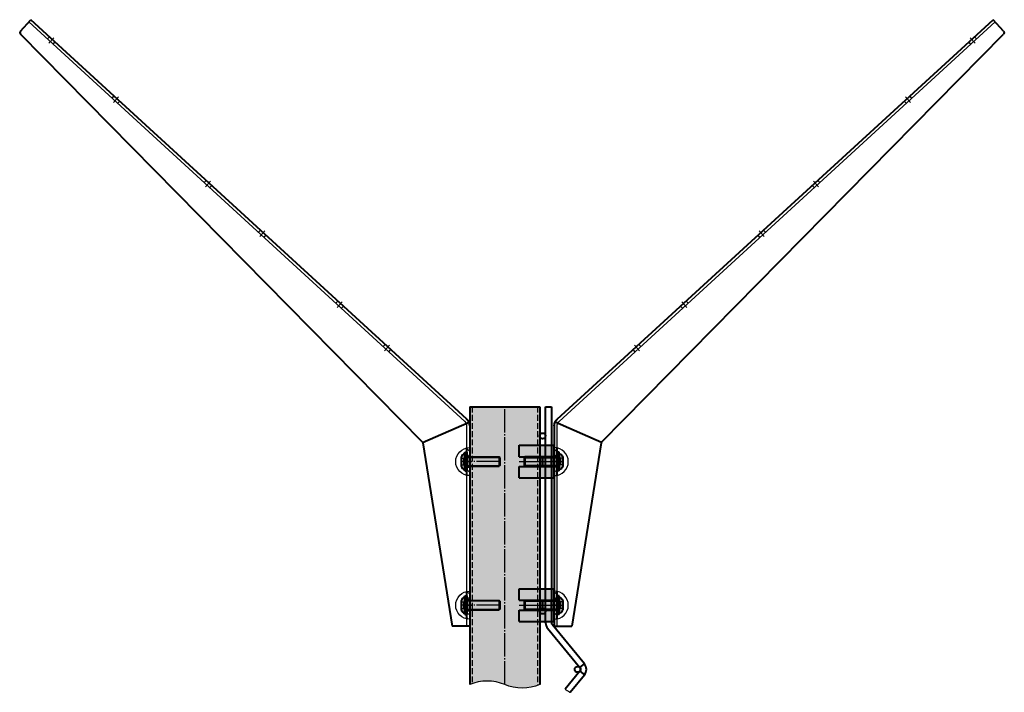
# Model space of a CAD drawing. Units: millimetres. Extents: x 455 to 94816, y 16 to 46480.
# Drawn here: x 42463 to 43307, y 1366 to 1942 of the extents above; entities that cross this region are included whole.
import ezdxf

# ---------------------------------------------------------------- set-up
doc = ezdxf.new("R2010")
doc.units = ezdxf.units.MM
doc.linetypes.add('GOST2.303 4', pattern=[7, 5, -2, 0])
doc.linetypes.add('GOST2.303 5', pattern=[24, 20, -1.5, 1, -1.5])
doc.layers.get('Defpoints').update_dxf_attribs({"color": 4})
doc.layers.add('1_Основа', color=7, linetype='Continuous', lineweight=40)
for name, color, linetype in [('2_Штриховая', 5, 'GOST2.303 4'), ('3_Осевая', 3, 'GOST2.303 5'), ('4_Размер', 1, 'Continuous'), ('5_Заштрих', 6, 'Continuous')]:
    doc.layers.add(name, color=color, linetype=linetype)

# ---------------------------------------------------------------- blocks, each defined once
blk = doc.blocks.new('Панель под насадку сбоку')
for p, q in [((5, -185), (5, 0)), ((5, 0), (10, 0)), ((10, 0), (10, -185)), ((6.71, -189.77), (34.43, -223.41)), ((38.29, -220.23), (10.57, -186.59)), ((34.43, -226.59), (21.67, -242.07)), ((34.43, -223.41), (38.29, -220.23)), ((34.43, -226.59), (38.29, -229.77)), ((26.05, -244.62), (38.29, -229.77))]:
    blk.add_line(p, q)
for centre in [(2.5, -25), (2.5, -175), (32.5, -225)]:
    blk.add_circle(centre, 2.5)
for centre, radius, start, end in [((12.5, -185), 7.5, 180, 219.48602), ((12.5, -185), 2.5, 180, 219.48602), ((32.5, -225), 2.5, 320.51398, 39.48602), ((32.5, -225), 7.5, 320.51398, 39.486)]:
    blk.add_arc(centre, radius, start, end)
at = {"layer": '4_Размер'}
blk.add_lwpolyline([(21.67, -242.07), (22.07, -242.28), (22.47, -242.49), (22.87, -242.7), (23.26, -242.93), (23.66, -243.16), (24.06, -243.4), (24.46, -243.64), (24.86, -243.88), (25.26, -244.12), (25.66, -244.37), (26.05, -244.62)], dxfattribs=at)
blk = doc.blocks.new('Насадка510_местный разрез')
at = {"layer": '5_Заштрих'}
h = blk.add_hatch(dxfattribs=at)
h.set_pattern_fill('ANSI31', color=256)
edge = h.paths.add_edge_path()
edge.add_arc((0, -47), 12, 77.9753, 90)
edge.add_line((0, -35), (0, -42.5))
edge.add_line((0, -42.5), (2.5, -42.5))
edge.add_line((2.5, -42.5), (2.5, -35.26))
edge = h.paths.add_edge_path()
edge.add_line((2.5, -51.5), (0, -51.5))
edge.add_line((0, -51.5), (0, -59))
edge.add_arc((0, -47), 12, 270, 282.0247)
edge.add_line((2.5, -58.74), (2.5, -51.5))
h = blk.add_hatch(dxfattribs=at)
h.set_pattern_fill('ANSI31', color=256)
h.set_pattern_definition([(45, (-4e-12, -28), (-2.245064, 2.245064), [])])
edge = h.paths.add_edge_path()
edge.add_arc((0, -170), 12, 77.9753, 90)
edge.add_line((0, -158), (0, -165.5))
edge.add_line((0, -165.5), (2.5, -165.5))
edge.add_line((2.5, -165.5), (2.5, -158.26))
edge = h.paths.add_edge_path()
edge.add_line((2.5, -174.5), (0, -174.5))
edge.add_line((0, -174.5), (0, -182))
edge.add_arc((0, -170), 12, 270, 282.0247)
edge.add_line((2.5, -181.74), (2.5, -174.5))
at = {"extrusion": (0, 1, 0)}
for p, q in [((2.43, -10.71), (376.02, 331.61)), ((384.91, 321.91), (376.02, 331.61)), ((40.44, -30.42), (384.86, 319.16)), ((40.32, -30.69), (0.6, -13.32)), ((40.2, -30.95), (15, -188)), ((2.5, -58.74), (2.5, -35.26)), ((2.5, -42.5), (0, -42.5)), ((2.5, -51.5), (0, -51.5)), ((2.5, -181.74), (2.5, -158.26)), ((2.5, -165.5), (0, -165.5)), ((2.5, -174.5), (0, -174.5))]:
    blk.add_line(p, q, dxfattribs=at)
for p, q in [((0, -16.24), (0, -188)), ((40.44, -30.42), (40.2, -30.95)), ((0, -188), (15, -188))]:
    blk.add_line(p, q)
blk.add_lwpolyline([(0, -16.24), (0, -16.24), (0, -16.23), (0, -16.23), (0, -16.22), (0, -16.21), (0, -16.21), (0, -16.2), (0, -16.2), (0, -16.19), (0, -16.19), (0, -16.18), (0, -16.17), (0, -16.17), (0, -16.16), (0, -16.16), (0, -16.15), (0, -16.15), (0, -16.14), (0, -16.13), (0, -16.13), (0, -16.12), (0, -16.12), (0, -16.11), (0, -16.11), (0, -16.1), (0, -16.1), (0, -16.09), (0, -16.09), (0, -16.08), (0, -16.08), (0, -16.07), (0, -16.06), (0, -16.06), (0, -16.05), (0, -16.05), (0, -16.04), (0, -16.04), (0, -16.03), (0, -16.03), (0, -16.02), (0, -16.02), (0, -16.01), (0, -16.01), (0, -16), (0, -16), (0, -15.99), (0, -15.99), (0, -15.98), (0, -15.98), (0, -15.97), (0.01, -15.97), (0.01, -15.97), (0.01, -15.96), (0.01, -15.96), (0.01, -15.95), (0.01, -15.95), (0.01, -15.94), (0.01, -15.94), (0.01, -15.93), (0.01, -15.93), (0.01, -15.93), (0.01, -15.93), (0.01, -15.92), (0.01, -15.92), (0.01, -15.92), (0.01, -15.92), (0.01, -15.92), (0.01, -15.92), (0.01, -15.91), (0.01, -15.91), (0.01, -15.91), (0.01, -15.91), (0.01, -15.89), (0.01, -15.87), (0.01, -15.86), (0.01, -15.85), (0.01, -15.83), (0.01, -15.82), (0.01, -15.81), (0.01, -15.8), (0.01, -15.79), (0.01, -15.78), (0.02, -15.77), (0.02, -15.76), (0.02, -15.75), (0.02, -15.74), (0.02, -15.72), (0.02, -15.71), (0.02, -15.7), (0.02, -15.69), (0.02, -15.68), (0.02, -15.67), (0.02, -15.66), (0.02, -15.65), (0.02, -15.64), (0.03, -15.62), (0.03, -15.61), (0.03, -15.6), (0.03, -15.59), (0.03, -15.58), (0.03, -15.57), (0.03, -15.56), (0.03, -15.55), (0.03, -15.53), (0.03, -15.52), (0.04, -15.51), (0.04, -15.5), (0.04, -15.49), (0.04, -15.48), (0.04, -15.46), (0.04, -15.45), (0.04, -15.44), (0.04, -15.43), (0.05, -15.42), (0.05, -15.41), (0.05, -15.4), (0.05, -15.38), (0.05, -15.37), (0.05, -15.36), (0.05, -15.35), (0.05, -15.34), (0.06, -15.33), (0.06, -15.31), (0.06, -15.3), (0.06, -15.29), (0.06, -15.28), (0.06, -15.27), (0.07, -15.26), (0.07, -15.24), (0.07, -15.23), (0.07, -15.22), (0.07, -15.21), (0.07, -15.2), (0.08, -15.19), (0.08, -15.17), (0.08, -15.16), (0.08, -15.15), (0.08, -15.14), (0.08, -15.13), (0.09, -15.11), (0.09, -15.1), (0.09, -15.09), (0.09, -15.08), (0.09, -15.07), (0.09, -15.06), (0.1, -15.04), (0.1, -15.03), (0.1, -15.02), (0.1, -15.01), (0.1, -15), (0.11, -14.98), (0.11, -14.97), (0.11, -14.96), (0.11, -14.95), (0.12, -14.93), (0.12, -14.92), (0.12, -14.91), (0.12, -14.9), (0.12, -14.89), (0.13, -14.87), (0.13, -14.86), (0.13, -14.85), (0.13, -14.84), (0.14, -14.83), (0.14, -14.81), (0.14, -14.8), (0.14, -14.79), (0.15, -14.78), (0.15, -14.76), (0.15, -14.75), (0.15, -14.74), (0.16, -14.73), (0.16, -14.71), (0.16, -14.7), (0.16, -14.69), (0.17, -14.68), (0.17, -14.67), (0.17, -14.65), (0.17, -14.64), (0.18, -14.63), (0.18, -14.62), (0.18, -14.6), (0.18, -14.59), (0.19, -14.58), (0.19, -14.57), (0.19, -14.55), (0.2, -14.54), (0.2, -14.53), (0.2, -14.52), (0.2, -14.51), (0.21, -14.49), (0.21, -14.48), (0.21, -14.47), (0.22, -14.46), (0.22, -14.44), (0.22, -14.43), (0.23, -14.42), (0.23, -14.41), (0.23, -14.39), (0.24, -14.38), (0.24, -14.37), (0.24, -14.36), (0.24, -14.34), (0.25, -14.33), (0.25, -14.32), (0.25, -14.31), (0.26, -14.3), (0.26, -14.28), (0.26, -14.27), (0.27, -14.26), (0.27, -14.25), (0.27, -14.23), (0.28, -14.22), (0.28, -14.21), (0.29, -14.2), (0.29, -14.18), (0.29, -14.17), (0.3, -14.16), (0.3, -14.15), (0.3, -14.13), (0.31, -14.12), (0.31, -14.11), (0.31, -14.1), (0.32, -14.09), (0.32, -14.07), (0.33, -14.06), (0.33, -14.05), (0.33, -14.04), (0.34, -14.02), (0.34, -14.01), (0.34, -14), (0.35, -13.99), (0.35, -13.97), (0.36, -13.96), (0.36, -13.95), (0.36, -13.94), (0.37, -13.92), (0.37, -13.91), (0.38, -13.9), (0.38, -13.89), (0.38, -13.88), (0.39, -13.86), (0.39, -13.85), (0.4, -13.84), (0.4, -13.83), (0.4, -13.81), (0.41, -13.8), (0.41, -13.79), (0.42, -13.78), (0.42, -13.76), (0.43, -13.75), (0.43, -13.74), (0.44, -13.73), (0.44, -13.71), (0.44, -13.7), (0.45, -13.69), (0.45, -13.68), (0.46, -13.67), (0.46, -13.65), (0.47, -13.64), (0.47, -13.63), (0.48, -13.62), (0.48, -13.6), (0.48, -13.59), (0.49, -13.58), (0.49, -13.57), (0.5, -13.55), (0.5, -13.54), (0.51, -13.53), (0.51, -13.52), (0.52, -13.51), (0.52, -13.49), (0.53, -13.48), (0.53, -13.47), (0.54, -13.46), (0.54, -13.44), (0.55, -13.43), (0.55, -13.42), (0.56, -13.41), (0.56, -13.4), (0.57, -13.38), (0.57, -13.37), (0.58, -13.36), (0.58, -13.35), (0.59, -13.33), (0.59, -13.32), (0.6, -13.31), (0.6, -13.3), (0.61, -13.28), (0.61, -13.27), (0.62, -13.26), (0.62, -13.25), (0.63, -13.24), (0.64, -13.22), (0.64, -13.21), (0.65, -13.2), (0.65, -13.19), (0.66, -13.18), (0.66, -13.16), (0.67, -13.15), (0.67, -13.14), (0.68, -13.13), (0.68, -13.11), (0.69, -13.1), (0.7, -13.09), (0.7, -13.08), (0.71, -13.07), (0.71, -13.05), (0.72, -13.04), (0.72, -13.03), (0.73, -13.02), (0.73, -13.01), (0.74, -12.99), (0.75, -12.98), (0.75, -12.97), (0.76, -12.96), (0.76, -12.95), (0.77, -12.94), (0.78, -12.92), (0.78, -12.91), (0.79, -12.9), (0.79, -12.89), (0.8, -12.88), (0.8, -12.86), (0.81, -12.85), (0.82, -12.84), (0.82, -12.83), (0.83, -12.82), (0.83, -12.81), (0.84, -12.79), (0.85, -12.78), (0.85, -12.77), (0.86, -12.76), (0.87, -12.75), (0.87, -12.74), (0.88, -12.72), (0.88, -12.71), (0.89, -12.7), (0.9, -12.69), (0.9, -12.68), (0.91, -12.67), (0.91, -12.66), (0.92, -12.64), (0.93, -12.63), (0.93, -12.62), (0.94, -12.61), (0.95, -12.6), (0.95, -12.59), (0.96, -12.58), (0.96, -12.56), (0.97, -12.55), (0.98, -12.54), (0.98, -12.53), (0.99, -12.52), (1, -12.51), (1, -12.5), (1.01, -12.49), (1.02, -12.47), (1.02, -12.46), (1.03, -12.45), (1.04, -12.44), (1.04, -12.43), (1.05, -12.42), (1.06, -12.41), (1.06, -12.4), (1.07, -12.39), (1.08, -12.37), (1.08, -12.36), (1.09, -12.35), (1.1, -12.34), (1.1, -12.33), (1.11, -12.32), (1.12, -12.31), (1.12, -12.3), (1.13, -12.29), (1.14, -12.28), (1.14, -12.26), (1.15, -12.25), (1.16, -12.24), (1.16, -12.23), (1.17, -12.22), (1.18, -12.21), (1.18, -12.2), (1.19, -12.19), (1.2, -12.18), (1.21, -12.17), (1.21, -12.16), (1.22, -12.15), (1.23, -12.14), (1.23, -12.12), (1.24, -12.11), (1.25, -12.1), (1.25, -12.09), (1.26, -12.08), (1.27, -12.07), (1.28, -12.06), (1.28, -12.05), (1.29, -12.04), (1.3, -12.03), (1.3, -12.02), (1.31, -12.01), (1.32, -12), (1.33, -11.99), (1.33, -11.98), (1.34, -11.97), (1.35, -11.96), (1.35, -11.95), (1.36, -11.94), (1.37, -11.93), (1.38, -11.92), (1.38, -11.9), (1.39, -11.89), (1.4, -11.88), (1.4, -11.87), (1.41, -11.86), (1.42, -11.85), (1.43, -11.84), (1.43, -11.83), (1.44, -11.82), (1.45, -11.81), (1.46, -11.8), (1.46, -11.79), (1.47, -11.78), (1.48, -11.77), (1.49, -11.76), (1.49, -11.75), (1.5, -11.74), (1.51, -11.73), (1.52, -11.72), (1.52, -11.71), (1.53, -11.7), (1.54, -11.69), (1.55, -11.68), (1.55, -11.68), (1.56, -11.67), (1.57, -11.66), (1.57, -11.65), (1.58, -11.64), (1.59, -11.63), (1.6, -11.62), (1.6, -11.61), (1.61, -11.6), (1.62, -11.59), (1.63, -11.58), (1.63, -11.57), (1.64, -11.56), (1.65, -11.55), (1.66, -11.54), (1.67, -11.53), (1.67, -11.52), (1.68, -11.51), (1.69, -11.5), (1.7, -11.5), (1.7, -11.49), (1.71, -11.48), (1.72, -11.47), (1.73, -11.46), (1.73, -11.45), (1.74, -11.44), (1.75, -11.43), (1.76, -11.42), (1.76, -11.41), (1.77, -11.4), (1.78, -11.39), (1.79, -11.39), (1.79, -11.38), (1.8, -11.37), (1.81, -11.36), (1.82, -11.35), (1.82, -11.34), (1.83, -11.33), (1.84, -11.32), (1.85, -11.31), (1.86, -11.31), (1.86, -11.3), (1.87, -11.29), (1.88, -11.28), (1.89, -11.27), (1.89, -11.26), (1.9, -11.25), (1.91, -11.25), (1.92, -11.24), (1.92, -11.23), (1.93, -11.22), (1.94, -11.21), (1.95, -11.2), (1.95, -11.19), (1.96, -11.19), (1.97, -11.18), (1.98, -11.17), (1.99, -11.16), (1.99, -11.15), (2, -11.14), (2.01, -11.14), (2.02, -11.13), (2.02, -11.12), (2.03, -11.11), (2.04, -11.1), (2.05, -11.1), (2.05, -11.09), (2.06, -11.08), (2.07, -11.07), (2.07, -11.07), (2.08, -11.06), (2.08, -11.06), (2.09, -11.06), (2.09, -11.05), (2.09, -11.05), (2.1, -11.04), (2.1, -11.04), (2.1, -11.04), (2.11, -11.03), (2.11, -11.03), (2.11, -11.02), (2.12, -11.02), (2.13, -11.01), (2.14, -11), (2.14, -10.99), (2.16, -10.98), (2.17, -10.97), (2.17, -10.96), (2.18, -10.96), (2.19, -10.95), (2.2, -10.94), (2.22, -10.92), (2.23, -10.91), (2.25, -10.89), (2.26, -10.88), (2.28, -10.86), (2.29, -10.85), (2.31, -10.83), (2.32, -10.82), (2.34, -10.8), (2.35, -10.79), (2.37, -10.77), (2.39, -10.76), (2.4, -10.74), (2.42, -10.73), (2.43, -10.71)])
at = {"extrusion": (0, 0, -1)}
blk.add_arc((-383.43, 320.56), 2, 137.5, 224.57371, dxfattribs=at)
at = {"layer": '3_Осевая', "extrusion": (0, 1, 0)}
for p, q in [((4.4, -47), (-1.9, -47)), ((4.4, -170), (-1.9, -170))]:
    blk.add_line(p, q, dxfattribs=at)
at = {"layer": '4_Размер'}
for centre in [(0, -47), (0, -170)]:
    blk.add_arc(centre, 12, 270, 90, dxfattribs=at)
at = {"layer": 'Defpoints', "extrusion": (0, 1, 0)}
for p, q in [((4.12, -12.56), (377.71, 329.77)), ((356.88, 310.68), (355.19, 312.53)), ((360.56, 311.48), (356.3, 316.12)), ((361.67, 315.08), (359.98, 316.92)), ((301.58, 260.02), (299.89, 261.86)), ((305.26, 260.81), (301.01, 265.45)), ((306.38, 264.41), (304.69, 266.25)), ((222.69, 187.73), (221.01, 189.57)), ((226.37, 188.52), (222.12, 193.17)), ((227.49, 192.12), (225.8, 193.96)), ((176.25, 145.16), (174.56, 147.01)), ((179.93, 145.96), (175.67, 150.6)), ((181.04, 149.56), (179.35, 151.4)), ((109.89, 84.36), (108.2, 86.2)), ((113.57, 85.16), (109.31, 89.8)), ((114.68, 88.75), (112.99, 90.6)), ((73.02, 48), (68.76, 52.64)), ((74.13, 51.6), (72.44, 53.44)), ((69.34, 47.2), (67.65, 49.05)), ((2.5, -35.26), (2.5, -16.24)), ((2.5, -158.26), (2.5, -58.74)), ((2.5, -188), (2.5, -181.74))]:
    blk.add_line(p, q, dxfattribs=at)
at = {"layer": 'Defpoints'}
blk.add_lwpolyline([(2.5, -16.24), (2.5, -16.24), (2.5, -16.23), (2.5, -16.22), (2.5, -16.21), (2.5, -16.21), (2.5, -16.2), (2.5, -16.19), (2.5, -16.18), (2.5, -16.17), (2.5, -16.17), (2.5, -16.16), (2.5, -16.15), (2.5, -16.15), (2.5, -16.14), (2.5, -16.13), (2.5, -16.12), (2.5, -16.12), (2.5, -16.11), (2.5, -16.1), (2.5, -16.1), (2.5, -16.09), (2.5, -16.08), (2.5, -16.08), (2.5, -16.07), (2.5, -16.06), (2.5, -16.06), (2.5, -16.05), (2.5, -16.05), (2.5, -16.04), (2.5, -16.03), (2.5, -16.03), (2.5, -16.03), (2.5, -16.03), (2.5, -16.03), (2.5, -16.03), (2.5, -16.02), (2.5, -16.02), (2.5, -16.02), (2.5, -16.02), (2.51, -16.01), (2.51, -15.99), (2.51, -15.98), (2.51, -15.96), (2.51, -15.95), (2.51, -15.93), (2.51, -15.92), (2.51, -15.91), (2.51, -15.89), (2.51, -15.88), (2.51, -15.86), (2.52, -15.85), (2.52, -15.83), (2.52, -15.82), (2.52, -15.8), (2.52, -15.79), (2.52, -15.77), (2.52, -15.76), (2.53, -15.74), (2.53, -15.72), (2.53, -15.71), (2.53, -15.69), (2.53, -15.68), (2.53, -15.66), (2.54, -15.65), (2.54, -15.63), (2.54, -15.62), (2.54, -15.6), (2.54, -15.59), (2.55, -15.57), (2.55, -15.55), (2.55, -15.54), (2.55, -15.52), (2.55, -15.51), (2.56, -15.49), (2.56, -15.48), (2.56, -15.46), (2.56, -15.44), (2.57, -15.43), (2.57, -15.41), (2.57, -15.4), (2.58, -15.38), (2.58, -15.36), (2.58, -15.35), (2.58, -15.33), (2.59, -15.31), (2.59, -15.3), (2.59, -15.28), (2.6, -15.27), (2.6, -15.25), (2.6, -15.23), (2.61, -15.22), (2.61, -15.2), (2.61, -15.18), (2.62, -15.17), (2.62, -15.15), (2.62, -15.13), (2.63, -15.12), (2.63, -15.1), (2.64, -15.08), (2.64, -15.07), (2.64, -15.05), (2.65, -15.04), (2.65, -15.02), (2.66, -15), (2.66, -14.99), (2.67, -14.97), (2.67, -14.95), (2.67, -14.94), (2.68, -14.92), (2.68, -14.9), (2.69, -14.89), (2.69, -14.87), (2.7, -14.85), (2.7, -14.84), (2.71, -14.82), (2.71, -14.8), (2.72, -14.79), (2.72, -14.77), (2.73, -14.76), (2.73, -14.74), (2.74, -14.72), (2.74, -14.71), (2.75, -14.69), (2.75, -14.67), (2.76, -14.66), (2.76, -14.64), (2.77, -14.62), (2.78, -14.61), (2.78, -14.59), (2.79, -14.57), (2.79, -14.56), (2.8, -14.54), (2.8, -14.53), (2.81, -14.51), (2.82, -14.49), (2.82, -14.48), (2.83, -14.46), (2.84, -14.44), (2.84, -14.43), (2.85, -14.41), (2.86, -14.39), (2.86, -14.38), (2.87, -14.36), (2.87, -14.34), (2.88, -14.33), (2.89, -14.31), (2.9, -14.3), (2.9, -14.28), (2.91, -14.26), (2.92, -14.25), (2.92, -14.23), (2.93, -14.21), (2.94, -14.2), (2.95, -14.18), (2.95, -14.17), (2.96, -14.15), (2.97, -14.13), (2.97, -14.12), (2.98, -14.1), (2.99, -14.09), (3, -14.07), (3.01, -14.05), (3.01, -14.04), (3.02, -14.02), (3.03, -14.01), (3.04, -13.99), (3.04, -13.98), (3.05, -13.96), (3.06, -13.94), (3.07, -13.93), (3.08, -13.91), (3.08, -13.9), (3.09, -13.88), (3.1, -13.87), (3.11, -13.85), (3.12, -13.84), (3.13, -13.82), (3.13, -13.81), (3.14, -13.79), (3.15, -13.78), (3.16, -13.76), (3.17, -13.75), (3.18, -13.73), (3.19, -13.72), (3.2, -13.7), (3.2, -13.69), (3.21, -13.67), (3.22, -13.66), (3.23, -13.64), (3.24, -13.63), (3.25, -13.61), (3.26, -13.6), (3.27, -13.58), (3.28, -13.57), (3.28, -13.56), (3.29, -13.54), (3.3, -13.53), (3.31, -13.51), (3.32, -13.5), (3.33, -13.48), (3.34, -13.47), (3.35, -13.46), (3.36, -13.44), (3.37, -13.43), (3.38, -13.41), (3.39, -13.4), (3.4, -13.39), (3.41, -13.37), (3.42, -13.36), (3.43, -13.34), (3.44, -13.33), (3.45, -13.32), (3.46, -13.3), (3.47, -13.29), (3.48, -13.28), (3.49, -13.26), (3.5, -13.25), (3.51, -13.24), (3.52, -13.22), (3.53, -13.21), (3.53, -13.2), (3.54, -13.19), (3.55, -13.17), (3.56, -13.16), (3.57, -13.15), (3.58, -13.13), (3.59, -13.12), (3.61, -13.11), (3.62, -13.1), (3.63, -13.08), (3.64, -13.07), (3.65, -13.06), (3.66, -13.05), (3.67, -13.04), (3.68, -13.02), (3.69, -13.01), (3.7, -13), (3.71, -12.99), (3.72, -12.98), (3.73, -12.96), (3.74, -12.95), (3.75, -12.94), (3.76, -12.93), (3.77, -12.92), (3.78, -12.91), (3.79, -12.89), (3.8, -12.88), (3.81, -12.87), (3.82, -12.86), (3.83, -12.85), (3.84, -12.84), (3.85, -12.83), (3.86, -12.82), (3.87, -12.81), (3.88, -12.8), (3.89, -12.79), (3.89, -12.78), (3.9, -12.78), (3.9, -12.77), (3.9, -12.77), (3.91, -12.76), (3.91, -12.76), (3.92, -12.75), (3.93, -12.74), (3.94, -12.73), (3.95, -12.72), (3.95, -12.72), (3.96, -12.71), (3.97, -12.7), (3.98, -12.69), (3.99, -12.69), (4, -12.68), (4.01, -12.67), (4.02, -12.66), (4.03, -12.65), (4.04, -12.64), (4.05, -12.63), (4.06, -12.62), (4.07, -12.61), (4.08, -12.6), (4.09, -12.59), (4.1, -12.58), (4.11, -12.57), (4.12, -12.56)], dxfattribs=at)
blk = doc.blocks.new('*U59')
at = {"layer": '5_Заштрих', "true_color": 0xffffff}
h = blk.add_hatch(color=7, dxfattribs=at)
h.dxf.hatch_style = 1
h.paths.add_polyline_path([(-4, 0), (4, 0), (4, 29.32), (3.32, 30), (-3.32, 30), (-4, 29.32)])
h = blk.add_hatch(color=7, dxfattribs=at)
h.dxf.hatch_style = 1
h.paths.add_polyline_path([(-7, 0, 0.240229), (-3.85, -3.3), (3.85, -3.3, 0.22905), (7, 0)])
for p, q in [((-3.32, 30), (-4, 29.32)), ((4, 29.32), (-4, 29.32)), ((-4, 0), (-4, 29.32)), ((3.32, 30), (-3.32, 30)), ((3.32, 30), (4, 29.32)), ((4, 0), (4, 29.32)), ((7, 0), (-7, 0)), ((4, 2), (-4, 2)), ((3.85, -3.3), (-3.85, -3.3))]:
    blk.add_line(p, q)
at = {"extrusion": (0, 0, -1)}
for centre, radius, start, end in [((2.19, 1.44), 5.02, 289.31589, 343.34855), ((-2.01, 1.61), 5.24, 197.86568, 249.46988)]:
    blk.add_arc(centre, radius, start, end, dxfattribs=at)
at = {"layer": '3_Осевая'}
blk.add_line((0, 30), (0, -3.3), dxfattribs=at)
at = {"layer": '4_Размер'}
for p, q in [((-3.32, 2), (-3.32, 30)), ((3.32, 30), (3.32, 2))]:
    blk.add_line(p, q, dxfattribs=at)
at = {"layer": 'Defpoints'}
for p, q in [((2.85, -1.14), (-2.85, -1.14)), ((-2.85, -3.3), (-2.85, -1.14)), ((2.85, -3.3), (2.85, -1.14))]:
    blk.add_line(p, q, dxfattribs=at)
blk = doc.blocks.new('*U26')
at = {"layer": '5_Заштрих', "true_color": 0xffffff}
h = blk.add_hatch(color=7, dxfattribs=at)
h.dxf.hatch_style = 1
h.paths.add_polyline_path([(-8, 1.6), (-8, 0), (8, 0), (8, 1.6)])
for p, q in [((8, 1.6), (-8, 1.6)), ((-8, 0), (-8, 1.6)), ((-8, 0), (8, 0)), ((8, 0), (8, 1.6))]:
    blk.add_line(p, q)
blk = doc.blocks.new('*U62')
at = {"layer": '5_Заштрих', "true_color": 0xffffff}
h = blk.add_hatch(color=7, dxfattribs=at)
h.dxf.hatch_style = 1
h.paths.add_polyline_path([(30, 200), (-30, 200), (-30, -38, -0.2), (0, -38, 0.2), (30, -38)])
for p, q in [((-30, 200), (30, 200)), ((-30, 200), (-30, -38)), ((30, 200), (30, -38)), ((0, -19.04), (0, -19.04))]:
    blk.add_line(p, q)
at = {"layer": '2_Штриховая'}
for p, q in [((-28, 200), (-28, -37.23)), ((28, 200), (28, -38.77)), ((0, -19.04), (0, -19.04))]:
    blk.add_line(p, q, dxfattribs=at)
at = {"layer": '3_Осевая'}
blk.add_line((0, -38), (0, 200), dxfattribs=at)
at = {"layer": '4_Размер', "linetype": 'Continuous'}
blk.add_lwpolyline([(30, -38, -0.2), (0, -38, 0.2), (-30, -38)], format="xyb", dxfattribs=at)
blk = doc.blocks.new('*U40')
at = {"layer": '5_Заштрих', "true_color": 0xffffff}
h = blk.add_hatch(color=7, dxfattribs=at)
h.dxf.hatch_style = 1
h.paths.add_polyline_path([(10, 14), (-20, 14), (-20, 4.25), (0, 4.25), (0, -4.25), (-20, -4.25), (-20, -14), (10, -14)])
at = {"extrusion": (1, -1.83697e-16, 0)}
for p, q in [((-20, 4.25), (-20, 14)), ((-20, 14), (10, 14)), ((10, -14), (10, 14)), ((-20, 4.25), (10, 4.25)), ((0, -4.25), (0, 4.25)), ((7.5, -4.25), (7.5, 4.25)), ((-20, -14), (-20, -4.25)), ((-20, -4.25), (10, -4.25)), ((-20, -14), (10, -14))]:
    blk.add_line(p, q, dxfattribs=at)
at = {"lineweight": -2, "extrusion": (0, 1, 0)}
blk.add_line((0, 4.25), (0, -4.25), dxfattribs=at)
at = {"layer": '3_Осевая'}
blk.add_line((-20, 0), (10, 0), dxfattribs=at)

msp = doc.modelspace()

# ---------------------------------------------------------------- linework, layer by layer
at = {"layer": '3_Осевая'}
for p, q in [((42488.35, 1921.79), (42492.6, 1926.44)), ((43277.71, 1926.44), (43281.97, 1921.79)), ((42543.64, 1871.12), (42547.9, 1875.77)), ((43222.41, 1875.77), (43226.67, 1871.12)), ((42622.53, 1798.83), (42626.79, 1803.48)), ((43143.52, 1803.48), (43147.78, 1798.83)), ((42668.98, 1756.27), (42673.24, 1760.92)), ((43097.08, 1760.92), (43101.33, 1756.27)), ((42735.34, 1695.47), (42739.59, 1700.11)), ((43030.72, 1700.11), (43034.98, 1695.47)), ((42775.89, 1658.31), (42780.14, 1662.96)), ((42990.17, 1662.96), (42994.43, 1658.31))]:
    msp.add_line(p, q, dxfattribs=at)

# ---------------------------------------------------------------- block references
at = {"layer": '1_Основа', "xscale": -1}
for name, p, rotation in [('Насадка510_местный разрез', (42848.91, 1610.31), 9.913655496518459e-07), ('*U59', (42844.81, 1563.31), 270.0000009913656), ('*U26', (42844.81, 1563.31), 270.0000009913656), ('*U59', (42844.81, 1440.31), 270.0000009913656), ('*U26', (42844.81, 1440.31), 270.0000009913656)]:
    msp.add_blockref(name, p, dxfattribs=dict(at, rotation=rotation))
at = {"layer": '1_Основа'}
for name, p in [('Насадка510_местный разрез', (42921.41, 1610.31)), ('*U62', (42878.91, 1410.31)), ('Панель под насадку сбоку', (42908.91, 1610.31)), ('*U40', (42911.41, 1563.31)), ('*U40', (42911.41, 1440.31))]:
    msp.add_blockref(name, p, dxfattribs=at)
at = {"layer": '1_Основа', "rotation": 90}
for name, p in [('*U59', (42925.51, 1563.31)), ('*U26', (42925.51, 1563.31)), ('*U59', (42925.51, 1440.31)), ('*U26', (42925.51, 1440.31))]:
    msp.add_blockref(name, p, dxfattribs=at)

doc.saveas('drawing.dxf')
